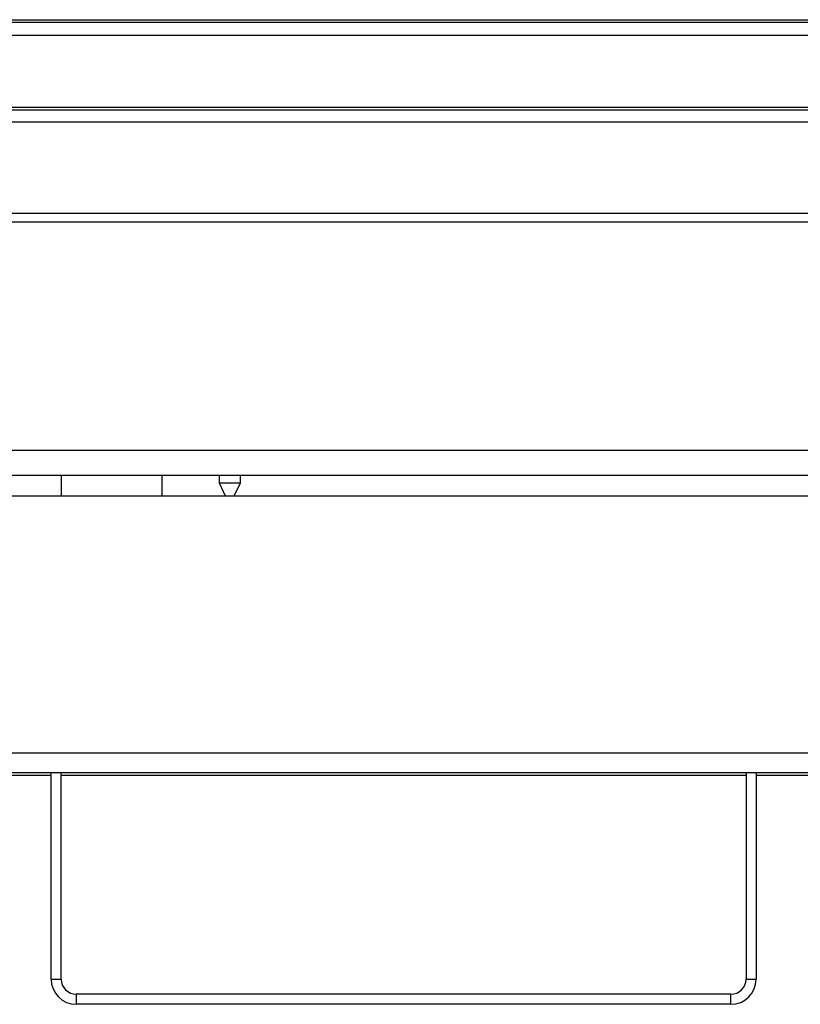
# Model space of a CAD drawing. Units: millimetres. Extents: x 90 to 339, y 32 to 281.
# Drawn here: x 286 to 301, y 63 to 82 of the extents above; entities that cross this region are included whole.
import ezdxf

# ---------------------------------------------------------------- set-up
doc = ezdxf.new("R2010")
doc.units = ezdxf.units.MM
doc.linetypes.add('SLD-Solid', pattern=[0])

msp = doc.modelspace()

# ---------------------------------------------------------------- linework, layer by layer
at = {"color": 7, "linetype": 'SLD-Solid', "lineweight": 25}
for p, q in [((265.354, 82.11), (322.054, 82.11)), ((277.104, 82.06), (310.104, 82.06)), ((310.104, 81.797), (277.104, 81.797)), ((310.104, 80.369), (277.104, 80.369)), ((310.104, 80.317), (277.104, 80.317)), ((277.104, 80.081), (310.104, 80.081)), ((277.104, 78.271), (310.104, 78.271)), ((277.104, 78.094), (310.104, 78.094)), ((277.104, 73.56), (310.104, 73.56)), ((311.904, 73.06), (275.304, 73.06)), ((286.803, 73.06), (286.803, 72.654)), ((288.803, 73.06), (288.803, 72.654)), ((289.943, 73.06), (289.943, 72.911)), ((290.363, 72.911), (290.363, 73.06)), ((289.943, 72.911), (290.063, 72.654)), ((289.943, 72.911), (290.363, 72.911)), ((290.243, 72.654), (290.363, 72.911)), ((280.633, 72.654), (306.375, 72.654)), ((280.333, 67.554), (306.675, 67.554)), ((306.675, 67.154), (280.333, 67.154)), ((286.604, 67.104), (283.254, 67.104)), ((286.604, 63.06), (286.604, 67.154)), ((286.804, 63.06), (286.804, 67.154)), ((300.404, 67.104), (286.804, 67.104)), ((300.404, 67.154), (300.404, 63.06)), ((300.604, 67.154), (300.604, 63.06)), ((303.954, 67.104), (300.604, 67.104)), ((286.604, 63.06), (286.804, 63.06)), ((300.404, 63.06), (300.604, 63.06)), ((287.104, 62.76), (287.104, 62.56)), ((300.104, 62.76), (287.104, 62.76)), ((300.104, 62.56), (300.104, 62.76)), ((300.104, 62.56), (287.104, 62.56))]:
    msp.add_line(p, q, dxfattribs=at)
for centre, radius, start, end in [((287.104, 63.06), 0.5, 180, 270), ((287.104, 63.06), 0.3, 180, 270), ((300.104, 63.06), 0.3, 270, 0), ((300.104, 63.06), 0.5, 270, 0)]:
    msp.add_arc(centre, radius, start, end, dxfattribs=at)

doc.saveas('drawing.dxf')
